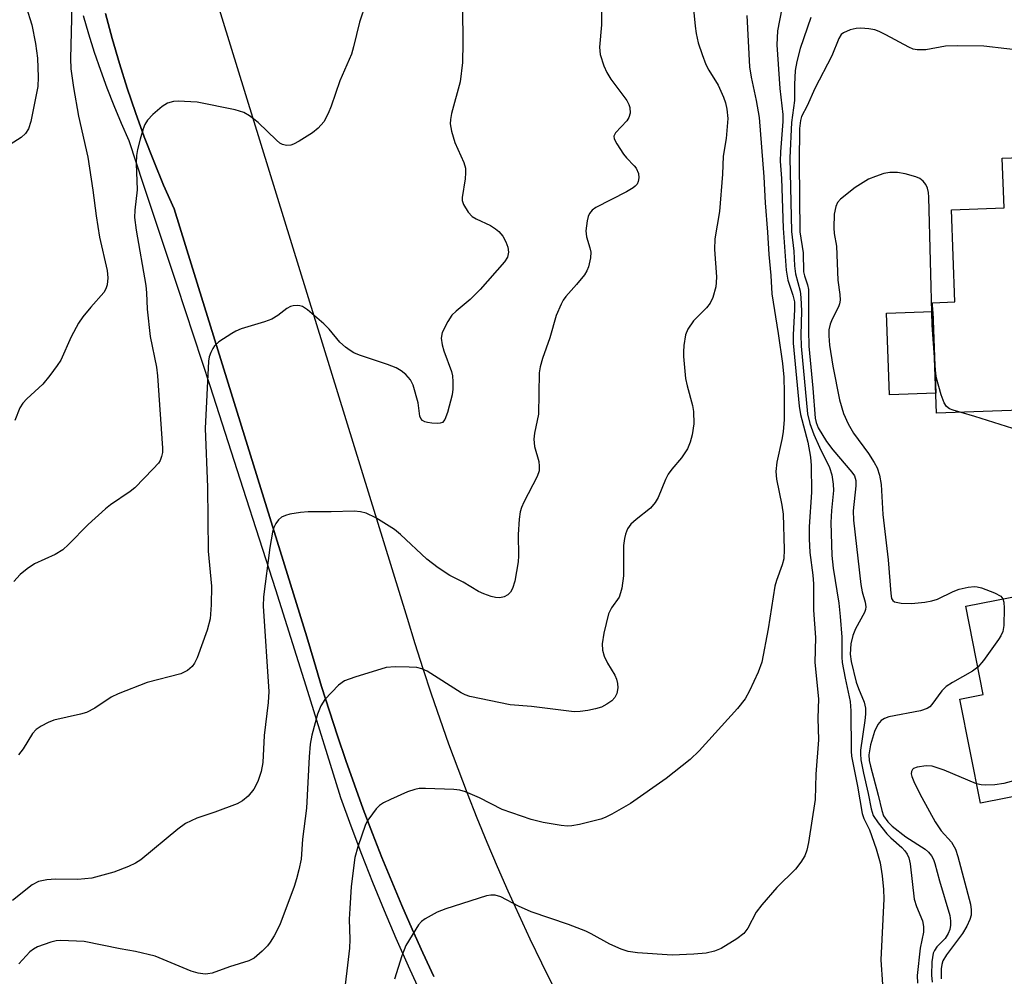
# Model space of a CAD drawing. Units: inches. Extents: x 1237769 to 1243769, y 545454 to 549454.
# Drawn here: x 1239799 to 1239984, y 547307 to 547487 of the extents above; entities that cross this region are included whole.
import ezdxf

# ---------------------------------------------------------------- set-up
doc = ezdxf.new("R2010")
doc.units = ezdxf.units.IN
doc.header["$MEASUREMENT"] = 0
for name, color, linetype in [('BLDG-Footprint', 5, 'Continuous'), ('CULTRL-Pad', 6, 'Continuous'), ('TRANS-Road', 130, 'Continuous'), ('TRANS-Street Sidewalk', 7, 'Continuous'), ('Undefined', 1, 'Continuous')]:
    doc.layers.add(name, color=color, linetype=linetype)

msp = doc.modelspace()

# ---------------------------------------------------------------- linework, layer by layer
at = {"layer": 'BLDG-Footprint'}
for points, elevation in [([(1240011.61, 547414.38), (1239971.32, 547412.9), (1239970.56, 547433.67), (1239974.78, 547433.82), (1239974.15, 547451.11), (1239984, 547451.47), (1239983.66, 547460.82), (1240009.87, 547461.78)], 402.54), ([(1240017.31, 547347.16), (1239979.56, 547339.69), (1239975.7, 547359.22), (1239980.08, 547360.09), (1239976.8, 547376.69), (1239988, 547378.9), (1239986.18, 547388.08), (1240008.35, 547392.46)], 400.8)]:
    msp.add_lwpolyline(points, close=True, dxfattribs=dict(at, elevation=elevation))
at = {"layer": 'CULTRL-Pad'}
msp.add_lwpolyline([(1239971.18, 547416.68), (1239962.46, 547416.36), (1239961.9, 547431.69), (1239970.62, 547432.01)], close=True, dxfattribs=at)
at = {"layer": 'TRANS-Road'}
for points in [[(1239835.78, 547491.47), (1239871.91, 547374.43), (1239873.36, 547369.68), (1239874.86, 547364.95), (1239876.42, 547360.23), (1239878.03, 547355.53), (1239879.7, 547350.85), (1239881.42, 547346.2), (1239883.19, 547341.56), (1239885.02, 547336.94), (1239886.91, 547332.35), (1239888.85, 547327.77), (1239890.84, 547323.22), (1239892.88, 547318.7), (1239894.98, 547314.19), (1239897.13, 547309.72), (1239899.33, 547305.27)], [(1239876.92, 547307.15), (1239874.86, 547311.57), (1239872.87, 547316.01), (1239870.92, 547320.47), (1239869.03, 547324.96), (1239867.19, 547329.47), (1239865.41, 547334), (1239863.68, 547338.55), (1239862, 547343.12), (1239860.38, 547347.72), (1239858.82, 547352.33), (1239857.31, 547356.96), (1239855.85, 547361.61), (1239854.46, 547366.27), (1239853.11, 547370.95), (1239831.37, 547440.95), (1239828.15, 547451.32), (1239826.19, 547455.77), (1239824.33, 547460.26), (1239822.56, 547464.8), (1239820.9, 547469.37), (1239819.35, 547473.97), (1239817.89, 547478.62), (1239816.54, 547483.29), (1239815.3, 547487.99)]]:
    msp.add_lwpolyline(points, dxfattribs=at)
at = {"layer": 'TRANS-Street Sidewalk'}
for points in [[(1239874.55, 547303.9, 0), (1239872.18, 547309.06, 0), (1239869.88, 547314.26, 0), (1239867.65, 547319.49, 0), (1239865.5, 547324.75, 0), (1239863.42, 547330.04, 0), (1239861.42, 547335.36, 0), (1239859.49, 547340.7, 0), (1239859.2, 547341.51, 0), (1239853.26, 547360.63, 0), (1239847.24, 547379.73, 0), (1239841.15, 547398.8, 0), (1239834.99, 547417.85, 0), (1239828.75, 547436.88, 0), (1239822.44, 547455.88, 0), (1239819.7, 547464.05, 0), (1239818.26, 547467.32, 0), (1239816.89, 547470.62, 0), (1239815.59, 547473.95, 0), (1239814.37, 547477.31, 0), (1239813.23, 547480.69, 0), (1239812.15, 547484.1, 0), (1239811.16, 547487.53, 0)], [(1239815.3, 547487.99, 0), (1239816.54, 547483.29, 0), (1239817.89, 547478.62, 0), (1239819.35, 547473.97, 0), (1239820.9, 547469.37, 0), (1239822.56, 547464.8, 0), (1239824.33, 547460.26, 0), (1239826.19, 547455.77, 0), (1239828.15, 547451.32, 0), (1239831.37, 547440.95, 0), (1239853.11, 547370.95, 0), (1239854.46, 547366.27, 0), (1239855.85, 547361.61, 0), (1239857.31, 547356.96, 0), (1239858.82, 547352.33, 0), (1239860.38, 547347.72, 0), (1239862, 547343.12, 0), (1239863.68, 547338.55, 0), (1239865.41, 547334, 0), (1239867.19, 547329.47, 0), (1239869.03, 547324.96, 0), (1239870.92, 547320.47, 0), (1239872.87, 547316.01, 0), (1239874.86, 547311.57, 0), (1239876.92, 547307.15, 0)]]:
    msp.add_polyline3d(points, dxfattribs=at)
at = {"layer": 'Undefined'}
for points, elevation in [([(1239925.09, 547495.27), (1239925.99, 547485.63), (1239926.19, 547484.21), (1239926.58, 547482.49), (1239927.3, 547480.29), (1239928.03, 547478.4), (1239928.57, 547477.37), (1239930.31, 547474.51), (1239931.34, 547472.28), (1239931.69, 547471.2), (1239931.95, 547470.05), (1239932.13, 547468.3), (1239931.84, 547464.49), (1239931.23, 547461.17), (1239931.13, 547457.84), (1239930.55, 547450.79), (1239929.67, 547445.65), (1239929.62, 547443.66), (1239930, 547438.52), (1239929.97, 547437.49), (1239929.85, 547436.64), (1239929.32, 547434.63), (1239928.82, 547433.6), (1239928.1, 547432.73), (1239925.7, 547430.24), (1239924.62, 547428.69), (1239924.21, 547427.65), (1239923.88, 547425.61), (1239923.79, 547424.42), (1239923.81, 547423.54), (1239924.21, 547419.45), (1239924.52, 547418.03), (1239925.5, 547414.39), (1239925.7, 547413.25), (1239925.72, 547410.92), (1239925.44, 547408.87), (1239925.08, 547407.48), (1239924.54, 547406.22), (1239923.44, 547404.55), (1239921.6, 547402.39), (1239920.94, 547401.48), (1239920.43, 547400.49), (1239919.03, 547397.11), (1239918.51, 547396.13), (1239917.58, 547395.1), (1239914.91, 547392.95), (1239913.91, 547392.05), (1239913.3, 547391.19), (1239912.9, 547390.2), (1239912.72, 547389.41), (1239912.56, 547388.07), (1239912.55, 547382.36), (1239912.2, 547380.04), (1239912, 547379.19), (1239911.7, 547378.39), (1239910.26, 547376.35), (1239909.71, 547375.21), (1239908.84, 547371.59), (1239908.56, 547369.59), (1239908.59, 547368.43), (1239908.9, 547367.31), (1239909.53, 547365.97), (1239910.91, 547363.73), (1239911.24, 547362.95), (1239911.4, 547362.14), (1239911.46, 547361.32), (1239911.3, 547360.26), (1239910.91, 547359.53), (1239910.33, 547358.93), (1239909.39, 547358.28), (1239908.38, 547357.73), (1239907.28, 547357.37), (1239905.86, 547357.09), (1239904.42, 547356.89), (1239903.28, 547356.86), (1239895.27, 547357.81), (1239891.25, 547358.14), (1239883.67, 547359.74), (1239882.83, 547360.02), (1239882.05, 547360.42), (1239875.65, 547364.47), (1239874.67, 547364.91), (1239873.73, 547365.14), (1239872.29, 547365.25), (1239869.67, 547365.27), (1239867.95, 547365.13), (1239862.08, 547363.37), (1239860.18, 547362.67), (1239859.05, 547361.84), (1239856.45, 547359.17), (1239855.68, 547357.99), (1239855.07, 547356.39), (1239854, 547352.47), (1239853.73, 547350.73), (1239853.51, 547348.41), (1239853.02, 547338.77), (1239852.25, 547332.93), (1239852, 547329.19), (1239851.6, 547327.16), (1239851.17, 547325.44), (1239850.71, 547324.03), (1239848.04, 547316.83), (1239846.97, 547314.79), (1239846.21, 547313.57), (1239845.68, 547312.91), (1239844.69, 547311.89), (1239843.19, 547310.59), (1239842.17, 547310.07), (1239838.54, 547308.95), (1239835.32, 547307.78), (1239834.5, 547307.61), (1239833.98, 547307.59), (1239832.66, 547307.76), (1239831.37, 547308.12), (1239824.63, 547310.95), (1239820.94, 547311.81), (1239818.02, 547312.32), (1239811.24, 547313.71), (1239806.88, 547313.89), (1239806.02, 547313.83), (1239805.01, 547313.6), (1239802.53, 547312.69), (1239801.77, 547312.29), (1239801.09, 547311.77), (1239799.02, 547309.49)], 412), ([(1239908.47, 547491.58), (1239908.38, 547485.84), (1239908.01, 547481.69), (1239908.17, 547480.31), (1239908.82, 547478.16), (1239909.39, 547476.88), (1239910.19, 547475.66), (1239913.14, 547471.63), (1239913.55, 547470.88), (1239913.72, 547470.35), (1239913.77, 547469.24), (1239913.57, 547468.45), (1239913.15, 547467.83), (1239911.04, 547465.6), (1239910.74, 547464.94), (1239910.8, 547464.48), (1239911.26, 547463.51), (1239912.56, 547461.57), (1239913.11, 547460.88), (1239914.55, 547459.37), (1239914.89, 547458.91), (1239915.33, 547457.91), (1239915.43, 547457.14), (1239915.28, 547456.41), (1239915.08, 547455.96), (1239914.76, 547455.56), (1239914.34, 547455.22), (1239913.11, 547454.49), (1239907.37, 547451.54), (1239906.68, 547451.06), (1239906.17, 547450.4), (1239905.92, 547449.88), (1239905.7, 547449.08), (1239905.5, 547447.18), (1239905.61, 547446.07), (1239906.23, 547443.96), (1239906.39, 547443.17), (1239906.34, 547442.07), (1239906, 547440.44), (1239905.67, 547439.66), (1239905.19, 547438.93), (1239903.7, 547437.07), (1239901.72, 547434.84), (1239901.22, 547434.13), (1239900.81, 547433.38), (1239899.92, 547431.28), (1239898.72, 547427.1), (1239897.35, 547423.22), (1239896.9, 547421.6), (1239896.71, 547420.49), (1239896.55, 547412.76), (1239895.83, 547409.18), (1239895.72, 547408.06), (1239895.84, 547406.65), (1239896.64, 547403.86), (1239896.73, 547402.98), (1239896.68, 547402.11), (1239896.35, 547401.04), (1239893.84, 547396.23), (1239893.39, 547395.21), (1239893.14, 547394.4), (1239892.95, 547392.99), (1239892.76, 547390.11), (1239892.83, 547386.16), (1239892.78, 547385.03), (1239892.11, 547381.36), (1239891.7, 547380), (1239891.31, 547379.33), (1239890.8, 547378.78), (1239890.12, 547378.42), (1239889.33, 547378.26), (1239888.51, 547378.32), (1239887.69, 547378.52), (1239886.33, 547378.97), (1239885.3, 547379.42), (1239882.46, 547381.21), (1239879.92, 547382.45), (1239877.74, 547383.9), (1239875.64, 547385.49), (1239870.65, 547390.14), (1239869.52, 547391.1), (1239866.05, 547393.25), (1239864.25, 547394.16), (1239863.13, 547394.41), (1239861.97, 547394.51), (1239857.65, 547394.38), (1239853.35, 547394.42), (1239851.92, 547394.27), (1239849.91, 547393.93), (1239849.08, 547393.73), (1239848.33, 547393.41), (1239847.73, 547392.87), (1239847.25, 547392.2), (1239846.89, 547391.44), (1239846.66, 547390.6), (1239846.15, 547387.71), (1239844.92, 547378.41), (1239844.91, 547376.69), (1239845.92, 547360.67), (1239845.82, 547358.57), (1239845.1, 547352.39), (1239844.8, 547347.32), (1239844.48, 547345.64), (1239843.91, 547343.76), (1239843.1, 547342.33), (1239842.09, 547341.01), (1239841.02, 547340.09), (1239840.01, 547339.53), (1239835.83, 547337.96), (1239832.41, 547336.84), (1239830.28, 547335.86), (1239828.85, 547334.79), (1239821.89, 547329.02), (1239820.93, 547328.39), (1239819.59, 547327.77), (1239816.86, 547326.75), (1239812.69, 547325.59), (1239810.09, 547325.37), (1239805.89, 547325.39), (1239804.24, 547325.28), (1239802.67, 547324.95), (1239801.49, 547324.35), (1239797.79, 547321.41)], 414), ([(1239864.17, 547489.87), (1239862.97, 547486.34), (1239861.85, 547481.76), (1239861.44, 547480.38), (1239859.28, 547475.32), (1239857.67, 547470.57), (1239857.11, 547469.21), (1239856.28, 547467.66), (1239855.22, 547466.45), (1239854.13, 547465.57), (1239851.62, 547464), (1239850.59, 547463.45), (1239850.06, 547463.27), (1239849.28, 547463.21), (1239848.53, 547463.36), (1239848.04, 547463.63), (1239847.36, 547464.17), (1239843.95, 547467.52), (1239842.29, 547468.8), (1239841.28, 547469.4), (1239839.63, 547469.9), (1239832.48, 547471.34), (1239828.9, 547471.55), (1239828.02, 547471.47), (1239826.91, 547471.14), (1239825.94, 547470.53), (1239824.19, 547468.99), (1239823.19, 547467.94), (1239822.68, 547467.12), (1239822.37, 547466.32), (1239821.8, 547464.38), (1239821.3, 547462.42), (1239821.11, 547461.29), (1239821.06, 547459.83), (1239821.24, 547454.86), (1239820.81, 547451.03), (1239820.75, 547449.65), (1239821.02, 547447.27), (1239822.86, 547436.9), (1239823, 547435.52), (1239823.09, 547432.47), (1239823.69, 547427.31), (1239824.84, 547421.56), (1239825.05, 547419.95), (1239826, 547406.36), (1239825.97, 547405.55), (1239825.8, 547404.76), (1239825.51, 547404.02), (1239825.2, 547403.54), (1239824.24, 547402.45), (1239820.8, 547398.93), (1239819.93, 547398.22), (1239816.19, 547395.68), (1239815.28, 547394.97), (1239812.05, 547392), (1239808.33, 547388.27), (1239807.26, 547387.29), (1239805.81, 547386.37), (1239801.96, 547384.6), (1239800.56, 547383.68), (1239799.25, 547382.64), (1239798.08, 547381.33)], 418), ([(1239808.93, 547489.52), (1239808.72, 547479.55), (1239808.78, 547477.58), (1239809.25, 547474.07), (1239810.21, 547468.68), (1239811.95, 547461), (1239812.92, 547454.79), (1239813.51, 547449.96), (1239814.14, 547445.97), (1239815.58, 547439.7), (1239815.74, 547438.34), (1239815.6, 547437.03), (1239815.36, 547436.28), (1239814.95, 547435.6), (1239812.5, 547432.85), (1239811.04, 547431.02), (1239810.2, 547429.81), (1239808.8, 547427.28), (1239806.87, 547422.87), (1239806.23, 547421.88), (1239804.83, 547419.97), (1239803.5, 547418.4), (1239800.52, 547415.65), (1239799.73, 547414.82), (1239799.19, 547413.95), (1239798.23, 547411.53)], 420), ([(1239800.41, 547489.23), (1239801.46, 547485.88), (1239802.14, 547482.37), (1239802.48, 547479.57), (1239802.62, 547476.06), (1239802.55, 547474.3), (1239801.25, 547467.69), (1239800.82, 547466.33), (1239800.27, 547465.43), (1239799.46, 547464.67), (1239796, 547462.48)], 422), ([(1239882.33, 547488.91), (1239882.37, 547482.45), (1239882.28, 547478.81), (1239881.86, 547475.18), (1239880.25, 547469.18), (1239880.04, 547468.08), (1239880.01, 547467.26), (1239880.25, 547465.9), (1239880.84, 547463.74), (1239882.54, 547460.01), (1239882.85, 547458.91), (1239882.9, 547458.06), (1239882.84, 547456.92), (1239882.22, 547453.42), (1239882.24, 547452.86), (1239882.5, 547452.1), (1239883.39, 547450.66), (1239884.14, 547449.85), (1239884.88, 547449.4), (1239887.54, 547448.15), (1239888.51, 547447.57), (1239889.16, 547447.05), (1239889.87, 547446.15), (1239890.43, 547445.13), (1239890.81, 547444.13), (1239890.97, 547443.14), (1239890.79, 547442.24), (1239890.21, 547441.32), (1239885.65, 547436.15), (1239883.77, 547434.26), (1239881.13, 547432.11), (1239880.33, 547431.33), (1239879.53, 547430.14), (1239878.52, 547428.08), (1239878.33, 547427.04), (1239878.47, 547425.75), (1239878.78, 547424.65), (1239880.23, 547420.77), (1239880.41, 547419.93), (1239880.5, 547418.83), (1239880.5, 547417.43), (1239880.37, 547416.35), (1239879.51, 547413.07), (1239879.02, 547411.76), (1239878.57, 547411.2), (1239878.14, 547411.03), (1239877.64, 547410.98), (1239876.54, 547411.03), (1239875.72, 547411.16), (1239875.21, 547411.32), (1239874.8, 547411.56), (1239874.51, 547411.9), (1239874.31, 547412.39), (1239873.98, 547414.85), (1239873.06, 547418.17), (1239872.56, 547419.16), (1239871.66, 547420.19), (1239870.82, 547420.9), (1239869.84, 547421.44), (1239868.23, 547422.06), (1239862.99, 547423.83), (1239861.92, 547424.27), (1239861.2, 547424.68), (1239860.32, 547425.34), (1239859.29, 547426.25), (1239857.28, 547428.7), (1239856.28, 547429.69), (1239853.18, 547432.32), (1239852.24, 547432.93), (1239851.75, 547433.09), (1239851.25, 547433.14), (1239850.49, 547433.09), (1239849.99, 547432.97), (1239849.31, 547432.61), (1239847.63, 547431.24), (1239846.5, 547430.58), (1239845.16, 547430.07), (1239840.72, 547428.74), (1239839.77, 547428.34), (1239839.01, 547427.91), (1239836.57, 547426.31), (1239835.72, 547425.56), (1239835.41, 547425.1), (1239835.04, 547424.33), (1239834.76, 547423.51), (1239834.61, 547422.67), (1239833.98, 547410.06), (1239834.4, 547399), (1239834.56, 547387), (1239835.21, 547380.44), (1239835.11, 547376.95), (1239834.92, 547374.33), (1239834.39, 547372.18), (1239832.5, 547366.97), (1239832.01, 547365.98), (1239831.55, 547365.35), (1239830.68, 547364.62), (1239829.41, 547363.96), (1239823.13, 547362.37), (1239817.66, 547360.23), (1239816.36, 547359.58), (1239813.26, 547357.5), (1239811.7, 547356.71), (1239810.61, 547356.39), (1239805.56, 547355.25), (1239804.49, 547354.83), (1239803.19, 547354.17), (1239802.24, 547353.54), (1239801.55, 547352.79), (1239799.82, 547349.88), (1239798.93, 547348.73)], 416), ([(1239935.73, 547487.61), (1239936.23, 547477.99), (1239936.5, 547476.01), (1239937.47, 547471.66), (1239937.99, 547468.43), (1239938.91, 547457.33), (1239939.12, 547452.45), (1239939.6, 547446.92), (1239939.83, 547442.73), (1239940.21, 547438.78), (1239940.37, 547435.31), (1239941.6, 547427.86), (1239942.42, 547422.25), (1239942.63, 547419.71), (1239942.72, 547416.79), (1239942.69, 547411.74), (1239942.52, 547409.42), (1239942.3, 547407.98), (1239941.32, 547403.72), (1239941.13, 547401.97), (1239941.28, 547400.53), (1239942.28, 547395.67), (1239942.54, 547393.95), (1239942.7, 547387.32), (1239942.63, 547385.56), (1239942.36, 547384.46), (1239941.26, 547381.52), (1239940.96, 547380.46), (1239939.73, 547372.4), (1239938.5, 547366.17), (1239937.85, 547364.26), (1239936.23, 547360.77), (1239935.37, 547359.25), (1239933.95, 547357.47), (1239926.74, 547349.51), (1239925.07, 547347.89), (1239920.57, 547344.3), (1239913.83, 547339.61), (1239910.37, 547337.63), (1239909.1, 547337), (1239908.29, 547336.7), (1239904.3, 547335.65), (1239902.86, 547335.41), (1239902.01, 547335.39), (1239900.86, 547335.48), (1239897.45, 547336.03), (1239895.21, 547336.63), (1239889.75, 547338.52), (1239885.49, 547340.71), (1239882.9, 547341.83), (1239881.82, 547342.12), (1239880.66, 547342.24), (1239875.36, 547342.46), (1239874.19, 547342.41), (1239873.35, 547342.27), (1239871.98, 547341.8), (1239868.77, 547340.36), (1239867.46, 547339.72), (1239866.75, 547339.26), (1239866.13, 547338.64), (1239865.39, 547337.7), (1239864.55, 547336.47), (1239864.12, 547335.69), (1239862.65, 547331.49), (1239862.1, 547329.5), (1239861.42, 547324.01), (1239861.13, 547319.92), (1239861.04, 547317.88), (1239861.14, 547314.07), (1239861.08, 547312.42), (1239859.92, 547302.35)], 410), ([(1239942.3, 547488.95), (1239941.46, 547484.74), (1239941.31, 547482.1), (1239941.87, 547473.9), (1239942.44, 547469), (1239942.43, 547467.73), (1239942.03, 547462.01), (1239941.98, 547460.28), (1239942.2, 547457), (1239942.5, 547447.67), (1239943.08, 547439.8), (1239943.37, 547437.89), (1239944.35, 547435.1), (1239944.62, 547433.83), (1239944.65, 547432.41), (1239944.39, 547427.63), (1239944.39, 547426.05), (1239945.51, 547414.26), (1239945.79, 547412.67), (1239947.18, 547407.47), (1239947.67, 547404.67), (1239947.81, 547403.07), (1239947.87, 547398.07), (1239947.42, 547391.58), (1239947.42, 547389.31), (1239947.54, 547386.78), (1239948.08, 547382.51), (1239948.2, 547380.88), (1239948.23, 547375.94), (1239948.57, 547370.77), (1239948.49, 547366.09), (1239949.14, 547359.3), (1239949.03, 547355.63), (1239949.14, 547351.56), (1239948.67, 547345.1), (1239948.56, 547340.37), (1239947.28, 547332.27), (1239946.98, 547330.85), (1239946.6, 547329.78), (1239945.87, 547328.6), (1239944.85, 547327.27), (1239941.33, 547323.83), (1239938.5, 547320.59), (1239937.47, 547319.2), (1239935.86, 547316.23), (1239935.14, 547315.22), (1239933.81, 547314.19), (1239930.88, 547312.41), (1239929.62, 547311.88), (1239928.07, 547311.49), (1239925.76, 547311.29), (1239921.68, 547311.13), (1239915.18, 547311.56), (1239913.44, 547311.79), (1239912.09, 547312.27), (1239910, 547313.21), (1239906.48, 547315.17), (1239905.45, 547315.67), (1239902.22, 547316.9), (1239895.23, 547319.25), (1239892.8, 547320.33), (1239889.51, 547322.1), (1239888.46, 547322.42), (1239887.64, 547322.43), (1239886.8, 547322.25), (1239879.15, 547319.86), (1239877.55, 547319.18), (1239875.27, 547317.96), (1239874.6, 547317.46), (1239874.06, 547316.83), (1239871.69, 547312.94), (1239870.9, 547311), (1239869.57, 547306.64)], 408), ([(1239947.69, 547487.21), (1239945.71, 547481.41), (1239945.09, 547478.95), (1239944.79, 547477.28), (1239944.67, 547474.66), (1239944.67, 547471.62), (1239944.1, 547467.54), (1239943.76, 547460.91), (1239944.11, 547447.04), (1239944.55, 547443.35), (1239944.68, 547440.57), (1239944.83, 547439.11), (1239945.69, 547435.81), (1239945.85, 547434.67), (1239945.95, 547432.08), (1239945.84, 547427.63), (1239945.89, 547425.52), (1239947.11, 547412.81), (1239947.54, 547410.98), (1239948.28, 547408.89), (1239949.32, 547406.56), (1239951.23, 547402.75), (1239951.63, 547401.34), (1239951.93, 547399.6), (1239951.95, 547398.43), (1239951.6, 547394.64), (1239951.49, 547392.4), (1239951.67, 547386.19), (1239951.91, 547383.8), (1239952.96, 547377.24), (1239953.25, 547374.73), (1239953.55, 547370.86), (1239953.55, 547367.08), (1239953.62, 547366.07), (1239954.17, 547363.16), (1239955.13, 547358.75), (1239955.21, 547357.01), (1239955.26, 547349.42), (1239955.34, 547348.53), (1239956.51, 547342.85), (1239957.34, 547337.76), (1239957.69, 547336.78), (1239958.73, 547334.68), (1239959.96, 547331.1), (1239960.73, 547328.45), (1239961.12, 547326.04), (1239961.34, 547323.48), (1239961.4, 547321.72), (1239960.84, 547310.23), (1239961.2, 547305.62)], 406), ([(1239988.82, 547480.88), (1239980.22, 547481.83), (1239975.33, 547481.9), (1239973.03, 547481.83), (1239969.32, 547481.18), (1239967.71, 547481.14), (1239966.93, 547481.3), (1239966.14, 547481.64), (1239961.81, 547484), (1239960.53, 547484.64), (1239959.74, 547484.94), (1239958.58, 547485.14), (1239957.09, 547485.23), (1239956.2, 547485.19), (1239955.09, 547484.94), (1239953.82, 547484.38), (1239953.42, 547484.03), (1239952.96, 547483.32), (1239951.64, 547480.05), (1239948.47, 547473.9), (1239947.01, 547470.62), (1239945.99, 547468.65), (1239945.75, 547467.87), (1239945.62, 547466.4), (1239945.54, 547460.06), (1239945.65, 547446.99), (1239946.29, 547443.02), (1239946.36, 547439.47), (1239946.52, 547438.72), (1239947.12, 547437.01), (1239947.28, 547436.14), (1239947.27, 547428.5), (1239947.35, 547425.52), (1239948.12, 547417.61), (1239948.5, 547411.96), (1239948.69, 547411.18), (1239949.1, 547410.19), (1239950.68, 547407.58), (1239951.83, 547406.06), (1239955.44, 547401.86), (1239955.9, 547401.15), (1239956.16, 547400.3), (1239956.16, 547399.25), (1239955.69, 547394.58), (1239955.72, 547392.8), (1239957.09, 547380.74), (1239957.36, 547379.35), (1239957.93, 547377.4), (1239958.04, 547376.57), (1239957.99, 547376.08), (1239957.77, 547375.46), (1239956.12, 547372.41), (1239955.6, 547371.17), (1239955.24, 547369.62), (1239955.1, 547367.69), (1239955.27, 547366.31), (1239956.23, 547362.39), (1239956.65, 547361.19), (1239957.74, 547358.67), (1239957.96, 547357.55), (1239957.99, 547356.38), (1239957.88, 547355.22), (1239957.05, 547349.66), (1239957.02, 547348.93), (1239957.13, 547347.81), (1239957.61, 547345.32), (1239958.5, 547341.5), (1239959.04, 547338.6), (1239959.44, 547337.39), (1239960.33, 547335.98), (1239961.97, 547333.93), (1239962.73, 547333.16), (1239964.79, 547331.35), (1239965.36, 547330.75), (1239965.78, 547330.11), (1239966.09, 547329.42), (1239966.34, 547328.27), (1239967.13, 547321.67), (1239967.56, 547320.25), (1239968.68, 547317.55), (1239968.9, 547316.54), (1239968.87, 547315.48), (1239968.26, 547312.45), (1239967.66, 547307.34), (1239967.74, 547305.86)], 404), ([(1239970.97, 547422.54), (1239970.48, 547429.45), (1239969.87, 547453.48), (1239969.81, 547454.36), (1239969.64, 547455.19), (1239969.3, 547455.9), (1239968.8, 547456.51), (1239968.19, 547457), (1239967.41, 547457.34), (1239965.42, 547457.86), (1239963.97, 547458.11), (1239962.53, 547458.11), (1239961.42, 547457.92), (1239959.84, 547457.4), (1239958.56, 547456.87), (1239956.06, 547455.32), (1239953.3, 547453.12), (1239952.74, 547452.48), (1239952.38, 547451.74), (1239952.1, 547450.33), (1239952.01, 547447.71), (1239952.1, 547446.69), (1239952.53, 547444.32), (1239952.78, 547437.92), (1239953.18, 547435.19), (1239953.21, 547434.18), (1239953.09, 547433.45), (1239952.91, 547432.92), (1239951.74, 547430.61), (1239951.36, 547429.62), (1239951.12, 547428.6), (1239951.07, 547427.45), (1239951.21, 547425.71), (1239951.85, 547421.77), (1239953.12, 547415.41), (1239953.85, 547412.88), (1239954.7, 547410.92), (1239955.72, 547409.17), (1239958.52, 547405.37), (1239959.62, 547403.66), (1239960.16, 547402.64), (1239960.59, 547401.26), (1239960.91, 547399.54), (1239961.24, 547393.88), (1239962.25, 547385.38), (1239962.76, 547379.04), (1239962.89, 547378.14), (1239963.1, 547377.73), (1239963.45, 547377.5), (1239964.67, 547377.23), (1239966.62, 547377.2), (1239969.15, 547377.43), (1239970.46, 547377.69), (1239971.5, 547378.02), (1239974.45, 547379.42), (1239975.55, 547379.85), (1239977.27, 547380.27), (1239978.42, 547380.39), (1239978.97, 547380.34), (1239979.78, 547380.12), (1239982.18, 547379.17), (1239983.38, 547378.53), (1239983.78, 547378.07)], 402), ([(1239975.96, 547413.07), (1239974.42, 547413.5), (1239973.77, 547413.76), (1239973.18, 547414.21), (1239972.75, 547414.85), (1239972.18, 547416.36), (1239971.31, 547419.52), (1239971.16, 547420.35), (1239970.97, 547422.54)], 402), ([(1239999.99, 547413.95), (1239992.79, 547409.21), (1239991.78, 547408.71), (1239990.92, 547408.56), (1239990.08, 547408.67), (1239989.23, 547408.9), (1239978.51, 547412.33), (1239975.96, 547413.07)], 402), ([(1239983.78, 547378.07), (1239983.96, 547377.45), (1239984.03, 547376.32), (1239983.98, 547373.05), (1239983.79, 547371.92), (1239983.42, 547371.13), (1239982.94, 547370.39), (1239980.14, 547366.49), (1239979.07, 547365.2)], 402), ([(1239979.07, 547365.2), (1239978.08, 547364.48), (1239974.32, 547362.37), (1239973.14, 547361.58), (1239972.34, 547360.78), (1239970.44, 547358.21), (1239970.06, 547357.8), (1239969.58, 547357.45), (1239968.3, 547357.01), (1239962.38, 547355.87), (1239961.58, 547355.61), (1239960.94, 547355.22), (1239960.28, 547354.46), (1239959.68, 547353.15), (1239958.89, 547350.64), (1239958.61, 547348.76), (1239958.68, 547347.72), (1239958.89, 547346.63), (1239960.39, 547341.18), (1239961.04, 547338.33), (1239961.39, 547337.32), (1239962.15, 547336.15), (1239962.98, 547335.34), (1239965.56, 547333.38), (1239969.18, 547331.04), (1239969.82, 547330.47), (1239970.36, 547329.8), (1239970.74, 547329.09), (1239971.01, 547328.34), (1239971.89, 547325.07), (1239973.84, 547318.56), (1239973.97, 547317.56), (1239973.95, 547316.75), (1239973.81, 547315.96), (1239973.53, 547315.2), (1239972.91, 547314.27), (1239971.38, 547312.72), (1239970.92, 547312.02), (1239970.7, 547311.51), (1239970.44, 547309.87), (1239970.37, 547307.37), (1239970.5, 547306.09)], 402), ([(1240016.47, 547351.41), (1239988.06, 547344.5), (1239983.96, 547343.38), (1239982.25, 547343.15), (1239980.52, 547343.06), (1239979.67, 547343.12), (1239978.84, 547343.34)], 400), ([(1239978.84, 547343.34), (1239972.74, 547345.86), (1239970.49, 547346.63), (1239969.35, 547346.69), (1239967.68, 547346.44), (1239966.99, 547346.17), (1239966.82, 547346.03), (1239966.61, 547345.65), (1239966.58, 547345.19), (1239966.68, 547344.71), (1239967.19, 547343.46), (1239968.58, 547340.72), (1239971.06, 547336.18), (1239972.16, 547334.5), (1239974.14, 547332.36), (1239974.89, 547331.07), (1239975.35, 547329.67), (1239977.7, 547320.72), (1239977.84, 547319.67), (1239977.8, 547318.64), (1239977.58, 547317.84), (1239977.02, 547316.56), (1239976.19, 547315.18), (1239973.16, 547311.18), (1239972.49, 547310.07), (1239972.3, 547309.35), (1239972.2, 547308.55), (1239972.21, 547306.71)], 400)]:
    msp.add_lwpolyline(points, dxfattribs=dict(at, elevation=elevation))

doc.saveas('drawing.dxf')
